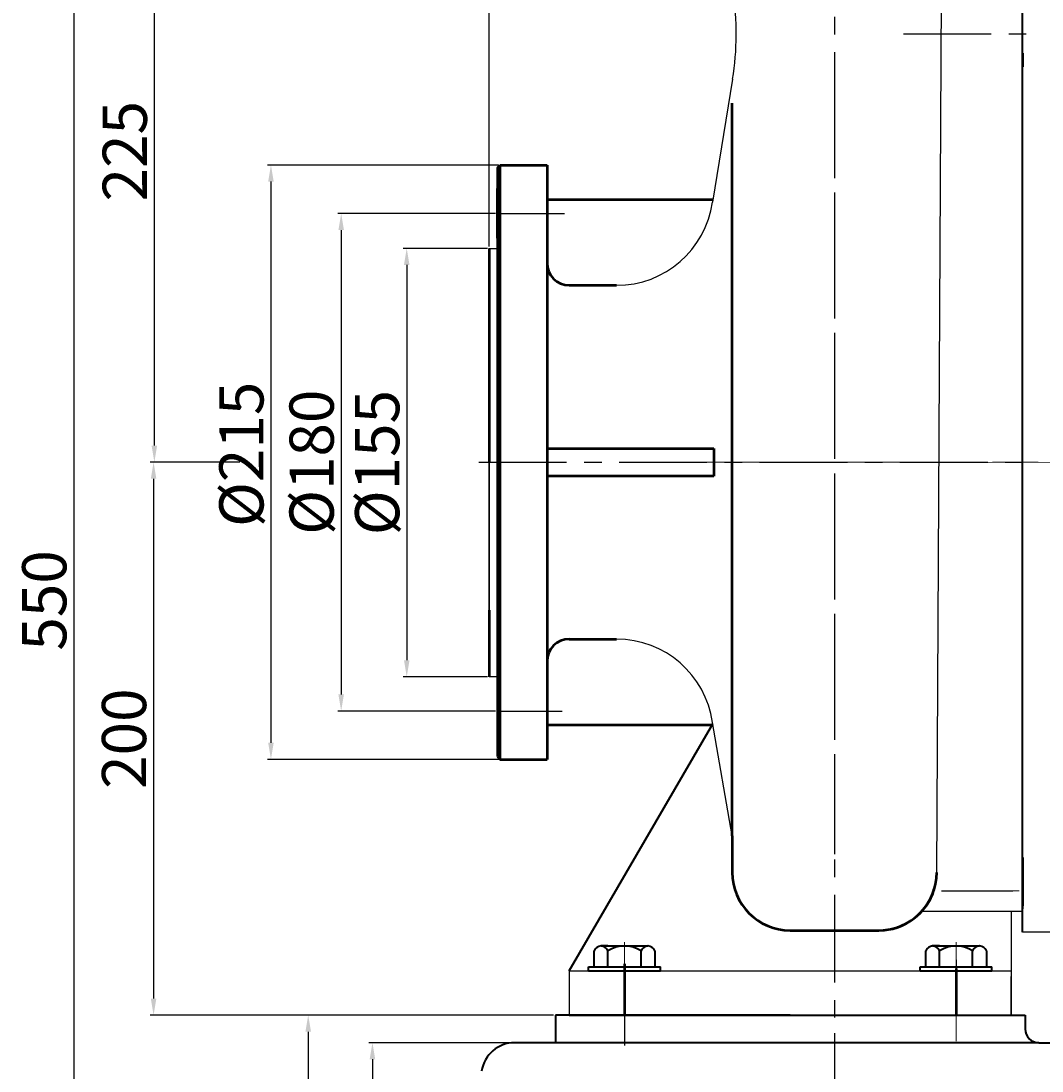
# Model space of a CAD drawing. Units: millimetres. Extents: x 41799 to 44536, y -15964 to -14144.
# Drawn here: x 41799 to 42169, y -14835 to -14456 of the extents above; entities that cross this region are included whole.
import ezdxf

# ---------------------------------------------------------------- set-up
doc = ezdxf.new("R2010")
doc.units = ezdxf.units.MM
doc.linetypes.add('CENTER', pattern=[50.8, 31.75, -6.35, 6.35, -6.35])
doc.layers.add('1', color=7, linetype='Continuous')
for name, color, linetype, lineweight in [('中心线', 5, 'CENTER', 13), ('粗实线', 7, 'Continuous', 40), ('细实线', 1, 'Continuous', 13)]:
    doc.layers.add(name, color=color, linetype=linetype, lineweight=lineweight)
doc.styles.get("Standard").update_dxf_attribs({"font": 'txt.shx', "height": 16, "bigfont": 'gbcbig.shx'})
doc.dimstyles.new('ISO-25', dxfattribs={"dimtxt": 2.5, "dimasz": 6, "dimexe": 1.25, "dimexo": 0.625, "dimtad": 1, "dimtxsty": 'Standard', "dimcen": 2.5, "dimadec": 0, "dimazin": 0, "dimtfac": 1, "dimtmove": 0, "dimatfit": 3, "dimfxl": 0, "dimarcsym": 0})

# ---------------------------------------------------------------- blocks, each defined once
blk = doc.blocks.new('*D63')
at = {"layer": 'Defpoints', "color": 0, "transparency": 16777216}
for p in [(44560.82, -6812.83), (44477.87, -7027.83), (44560.82, -7027.83)]:
    blk.add_point(p, dxfattribs=at)
at = {"layer": '细实线', "color": 0, "lineweight": -2, "transparency": 16777216}
for p, q in [((44560.19, -6812.83), (44476.62, -6812.83)), ((44477.87, -6818.83), (44477.87, -7021.83)), ((44560.19, -7027.83), (44476.62, -7027.83))]:
    blk.add_line(p, q, dxfattribs=at)
at = {"layer": '细实线', "color": 0, "transparency": 16777216}
for points in [[(44476.87, -6818.83), (44478.87, -6818.83), (44477.87, -6812.83)], [(44476.87, -7021.83), (44478.87, -7021.83), (44477.87, -7027.83)]]:
    blk.add_solid(points, dxfattribs=at)
at = {"layer": '细实线', "color": 0, "transparency": 16777216, "insert": (44469.24, -6917.48), "char_height": 16, "attachment_point": 5, "rotation": 90}
blk.add_mtext('%%C215', dxfattribs=at)
blk = doc.blocks.new('*D67')
at = {"layer": 'Defpoints', "color": 0, "transparency": 16777216}
for p in [(44556.82, -6842.97), (44527.01, -6997.97), (44556.82, -6997.97)]:
    blk.add_point(p, dxfattribs=at)
at = {"layer": '细实线', "color": 0, "lineweight": -2, "transparency": 16777216}
for p, q in [((44556.19, -6842.97), (44525.76, -6842.97)), ((44527.01, -6848.97), (44527.01, -6991.97)), ((44556.19, -6997.97), (44525.76, -6997.97))]:
    blk.add_line(p, q, dxfattribs=at)
at = {"layer": '细实线', "color": 0, "transparency": 16777216}
for points in [[(44526.01, -6848.97), (44528.01, -6848.97), (44527.01, -6842.97)], [(44526.01, -6991.97), (44528.01, -6991.97), (44527.01, -6997.97)]]:
    blk.add_solid(points, dxfattribs=at)
at = {"layer": '细实线', "color": 0, "transparency": 16777216, "insert": (44518.39, -6920.47), "char_height": 16, "attachment_point": 5, "rotation": 90}
blk.add_mtext('%%c155', dxfattribs=at)
blk = doc.blocks.new('*D68')
at = {"layer": 'Defpoints', "color": 0, "transparency": 16777216}
for p in [(44559.82, -6830.33), (44503.29, -7010.33), (44559.82, -7010.33)]:
    blk.add_point(p, dxfattribs=at)
at = {"layer": '细实线', "color": 0, "lineweight": -2, "transparency": 16777216}
for p, q in [((44559.19, -6830.33), (44502.04, -6830.33)), ((44503.29, -6836.33), (44503.29, -7004.33)), ((44559.19, -7010.33), (44502.04, -7010.33))]:
    blk.add_line(p, q, dxfattribs=at)
at = {"layer": '细实线', "color": 0, "transparency": 16777216}
for points in [[(44502.29, -6836.33), (44504.29, -6836.33), (44503.29, -6830.33)], [(44502.29, -7004.33), (44504.29, -7004.33), (44503.29, -7010.33)]]:
    blk.add_solid(points, dxfattribs=at)
at = {"layer": '细实线', "color": 0, "transparency": 16777216, "insert": (44494.66, -6920.33), "char_height": 16, "attachment_point": 5, "rotation": 90}
blk.add_mtext('%%c180', dxfattribs=at)
blk = doc.blocks.new('*D71')
at = {"layer": 'Defpoints', "color": 0, "transparency": 16777216}
for p in [(44467.24, -6920.33), (44435.39, -7120.33), (44580.82, -7120.33)]:
    blk.add_point(p, dxfattribs=at)
at = {"layer": '细实线', "color": 0, "lineweight": -2, "transparency": 16777216}
for p, q in [((44466.62, -6920.33), (44434.14, -6920.33)), ((44435.39, -6926.33), (44435.39, -7114.33)), ((44580.19, -7120.33), (44434.14, -7120.33))]:
    blk.add_line(p, q, dxfattribs=at)
at = {"layer": '细实线', "color": 0, "transparency": 16777216}
for points in [[(44434.39, -6926.33), (44436.39, -6926.33), (44435.39, -6920.33)], [(44434.39, -7114.33), (44436.39, -7114.33), (44435.39, -7120.33)]]:
    blk.add_solid(points, dxfattribs=at)
at = {"layer": '细实线', "color": 0, "transparency": 16777216, "insert": (44426.77, -7020.33), "char_height": 16, "attachment_point": 5, "rotation": 90}
blk.add_mtext('200', dxfattribs=at)
blk = doc.blocks.new('*D72')
at = {"layer": 'Defpoints', "color": 0, "transparency": 16777216}
for p in [(44435.67, -6695.33), (44621.82, -6695.33), (44463.7, -6920.33)]:
    blk.add_point(p, dxfattribs=at)
at = {"layer": '细实线', "color": 0, "lineweight": -2, "transparency": 16777216}
for p, q in [((44621.19, -6695.33), (44434.42, -6695.33)), ((44435.67, -6914.33), (44435.67, -6701.33)), ((44463.08, -6920.33), (44434.42, -6920.33))]:
    blk.add_line(p, q, dxfattribs=at)
at = {"layer": '细实线', "color": 0, "transparency": 16777216}
for points in [[(44434.67, -6701.33), (44436.67, -6701.33), (44435.67, -6695.33)], [(44434.67, -6914.33), (44436.67, -6914.33), (44435.67, -6920.33)]]:
    blk.add_solid(points, dxfattribs=at)
at = {"layer": '细实线', "color": 0, "transparency": 16777216, "insert": (44427.04, -6807.83), "char_height": 16, "attachment_point": 5, "rotation": 90}
blk.add_mtext('225', dxfattribs=at)
blk = doc.blocks.new('*D73')
at = {"layer": 'Defpoints', "color": 0, "transparency": 16777216}
for p in [(44544.93, -6695.33), (44406.52, -7245.33), (44521.77, -7245.33)]:
    blk.add_point(p, dxfattribs=at)
at = {"layer": '细实线', "color": 0, "lineweight": -2, "transparency": 16777216}
for p, q in [((44544.3, -6695.33), (44405.27, -6695.33)), ((44406.52, -6701.33), (44406.52, -7239.33)), ((44521.15, -7245.33), (44405.27, -7245.33))]:
    blk.add_line(p, q, dxfattribs=at)
at = {"layer": '细实线', "color": 0, "transparency": 16777216}
for points in [[(44405.52, -6701.33), (44407.52, -6701.33), (44406.52, -6695.33)], [(44405.52, -7239.33), (44407.52, -7239.33), (44406.52, -7245.33)]]:
    blk.add_solid(points, dxfattribs=at)
at = {"layer": '细实线', "color": 0, "transparency": 16777216, "insert": (44397.9, -6970.33), "char_height": 16, "attachment_point": 5, "rotation": 90}
blk.add_mtext('550', dxfattribs=at)
blk = doc.blocks.new('*D76')
at = {"layer": 'Defpoints', "color": 0, "transparency": 16777216}
for p in [(44556.82, -6468.19), (45918.82, -6839.08), (44556.82, -6842.97)]:
    blk.add_point(p, dxfattribs=at)
at = {"layer": '细实线', "color": 0, "lineweight": -2, "transparency": 16777216}
for p, q in [((44556.82, -6842.34), (44556.82, -6466.94)), ((45912.82, -6468.19), (44562.82, -6468.19)), ((45918.82, -6838.45), (45918.82, -6466.94))]:
    blk.add_line(p, q, dxfattribs=at)
at = {"layer": '细实线', "color": 0, "transparency": 16777216}
for points in [[(44562.82, -6467.19), (44562.82, -6469.19), (44556.82, -6468.19)], [(45912.82, -6467.19), (45912.82, -6469.19), (45918.82, -6468.19)]]:
    blk.add_solid(points, dxfattribs=at)
at = {"layer": '细实线', "color": 0, "transparency": 16777216, "insert": (45237.82, -6459.57), "char_height": 16, "attachment_point": 5}
blk.add_mtext('1362', dxfattribs=at)
blk = doc.blocks.new('*D77')
at = {"layer": 'Defpoints', "color": 0, "transparency": 16777216}
for p in [(44556.82, -6591.16), (44681.82, -6605.31), (44556.82, -6784.65)]:
    blk.add_point(p, dxfattribs=at)
at = {"layer": '细实线', "color": 0, "lineweight": -2, "transparency": 16777216}
for p, q in [((44556.82, -6784.03), (44556.82, -6589.91)), ((44681.82, -6604.68), (44681.82, -6589.91)), ((44675.82, -6591.16), (44562.82, -6591.16))]:
    blk.add_line(p, q, dxfattribs=at)
at = {"layer": '细实线', "color": 0, "transparency": 16777216}
for points in [[(44562.82, -6590.16), (44562.82, -6592.16), (44556.82, -6591.16)], [(44675.82, -6590.16), (44675.82, -6592.16), (44681.82, -6591.16)]]:
    blk.add_solid(points, dxfattribs=at)
at = {"layer": '细实线', "color": 0, "transparency": 16777216, "insert": (44619.32, -6582.54), "char_height": 16, "attachment_point": 5}
blk.add_mtext('125', dxfattribs=at)
blk = doc.blocks.new('*D78')
at = {"layer": 'Defpoints', "color": 0, "transparency": 16777216}
for p in [(44681.82, -7126.29), (44530.82, -7270.33), (44530.82, -7286.29)]:
    blk.add_point(p, dxfattribs=at)
at = {"layer": '细实线', "color": 0, "lineweight": -2, "transparency": 16777216}
for p, q in [((44681.82, -7126.91), (44681.82, -7287.54)), ((44530.82, -7270.96), (44530.82, -7287.54)), ((44675.82, -7286.29), (44536.82, -7286.29))]:
    blk.add_line(p, q, dxfattribs=at)
at = {"layer": '细实线', "color": 0, "transparency": 16777216}
for points in [[(44536.82, -7285.29), (44536.82, -7287.29), (44530.82, -7286.29)], [(44675.82, -7285.29), (44675.82, -7287.29), (44681.82, -7286.29)]]:
    blk.add_solid(points, dxfattribs=at)
at = {"layer": '细实线', "color": 0, "transparency": 16777216, "insert": (44606.32, -7277.67), "char_height": 16, "attachment_point": 5}
blk.add_mtext('151', dxfattribs=at)
blk = doc.blocks.new('*D87')
at = {"layer": 'Defpoints', "color": 0, "transparency": 16777216}
for p in [(44580.82, -7120.33), (44491.36, -7245.33), (44513.1, -7245.33)]:
    blk.add_point(p, dxfattribs=at)
at = {"layer": '细实线', "color": 0, "lineweight": -2, "transparency": 16777216}
for p, q in [((44580.19, -7120.33), (44490.11, -7120.33)), ((44491.36, -7126.33), (44491.36, -7239.33)), ((44512.48, -7245.33), (44490.11, -7245.33))]:
    blk.add_line(p, q, dxfattribs=at)
at = {"layer": '细实线', "color": 0, "transparency": 16777216}
for points in [[(44490.36, -7126.33), (44492.36, -7126.33), (44491.36, -7120.33)], [(44490.36, -7239.33), (44492.36, -7239.33), (44491.36, -7245.33)]]:
    blk.add_solid(points, dxfattribs=at)
at = {"layer": '细实线', "color": 0, "transparency": 16777216, "insert": (44482.73, -7182.83), "char_height": 16, "attachment_point": 5, "rotation": 90}
blk.add_mtext('125', dxfattribs=at)
blk = doc.blocks.new('*D88')
at = {"layer": 'Defpoints', "color": 0, "transparency": 16777216}
for p in [(44565.99, -7130.33), (44514.6, -7245.33), (44530.82, -7245.33)]:
    blk.add_point(p, dxfattribs=at)
at = {"layer": '细实线', "color": 0, "lineweight": -2, "transparency": 16777216}
for p, q in [((44565.37, -7130.33), (44513.35, -7130.33)), ((44514.6, -7136.33), (44514.6, -7239.33)), ((44530.19, -7245.33), (44513.35, -7245.33))]:
    blk.add_line(p, q, dxfattribs=at)
at = {"layer": '细实线', "color": 0, "transparency": 16777216}
for points in [[(44513.6, -7136.33), (44515.6, -7136.33), (44514.6, -7130.33)], [(44513.6, -7239.33), (44515.6, -7239.33), (44514.6, -7245.33)]]:
    blk.add_solid(points, dxfattribs=at)
at = {"layer": '细实线', "color": 0, "transparency": 16777216, "insert": (44505.98, -7187.83), "char_height": 16, "attachment_point": 5, "rotation": 90}
blk.add_mtext('115', dxfattribs=at)

msp = doc.modelspace()

# ---------------------------------------------------------------- linework, layer by layer
for p, q in [((42130.478, -14763.524), (42132.337, -14431.844)), ((42056.605, -14476.624), (42049.302, -14521.033)), ((42056.478, -14750.351), (42049.302, -14709.291))]:
    msp.add_line(p, q)
at = {"color": 7, "linetype": 'ByBlock', "lineweight": 53}
for p, q in [((42161.478, -14467.162), (42161.478, -14472.162)), ((42161.478, -14467.162), (42161.478, -14472.162)), ((42161.478, -14467.162), (42161.478, -14472.162)), ((42161.478, -14467.162), (42161.478, -14472.162)), ((42056.478, -14750.351), (42056.478, -14485.261)), ((41971.478, -14508.662), (41972.478, -14507.662)), ((41971.478, -14508.662), (41971.478, -14615.162)), ((41972.478, -14507.662), (41989.478, -14507.662)), ((41972.478, -14722.662), (41972.478, -14507.662)), ((41989.478, -14507.662), (41989.478, -14615.162)), ((41971.478, -14534.162), (41971.478, -14516.162)), ((41989.478, -14516.162), (41989.478, -14534.162)), ((41989.478, -14520.162), (42049.424, -14520.162)), ((41968.478, -14537.799), (41968.478, -14615.162)), ((41997.478, -14551.162), (42014.643, -14551.162)), ((41989.478, -14610.162), (42049.775, -14610.162)), ((42049.775, -14610.162), (42049.775, -14620.162)), ((41971.478, -14615.162), (41971.478, -14721.662)), ((41989.478, -14615.162), (41989.478, -14722.662)), ((42049.775, -14620.162), (41989.478, -14620.162)), ((41968.478, -14668.662), (41968.478, -14692.799)), ((41997.478, -14679.162), (42014.643, -14679.162)), ((41989.478, -14710.162), (42049.424, -14710.162)), ((41971.478, -14721.662), (41972.478, -14722.662)), ((41972.478, -14722.662), (41989.478, -14722.662)), ((42056.478, -14750.351), (42056.478, -14763.524)), ((42161.478, -14758.162), (42161.478, -14775.662)), ((42161.478, -14758.162), (42161.478, -14775.662)), ((42161.478, -14758.162), (42161.478, -14775.662)), ((42161.478, -14758.162), (42161.478, -14775.662)), ((42077.478, -14784.524), (42109.478, -14784.524))]:
    msp.add_line(p, q, dxfattribs=at)
for centre, radius, start, end in [((41957.93, -14460.397), 100, 350.66143, 8.97334), ((42014.643, -14516.162), 35, 270, 352), ((42014.643, -14714.162), 35, 8, 90)]:
    msp.add_arc(centre, radius, start, end)
for centre, radius, start, end in [((41997.478, -14543.162), 8, 180, 270), ((41997.478, -14687.162), 8, 90, 180), ((42077.478, -14763.524), 21, 180, 270), ((42109.478, -14763.524), 21, 270, 0), ((42109.478, -14763.524), 21, 270, 343.4093)]:
    msp.add_arc(centre, radius, start, end, dxfattribs=at)
at = {"layer": '1'}
for p, q in [((42161.478, -14472.162), (42161.478, -14445.162)), ((42161.478, -14533.962), (42161.478, -14516.362)), ((42161.478, -14516.362), (42161.478, -14533.962)), ((42161.478, -14758.162), (42161.478, -14785.162)), ((42183.478, -14785.162), (42161.478, -14785.162))]:
    msp.add_line(p, q, dxfattribs=at)
at = {"layer": '中心线', "lineweight": -3}
for p, q in [((42093.478, -14365.199), (42093.478, -14821.12)), ((42118.478, -14460.162), (42162.858, -14460.162)), ((42093.478, -14480.628), (42093.478, -14756.937)), ((41971.478, -14525.218), (41995.823, -14525.218)), ((41964.791, -14615.162), (42165.366, -14615.162)), ((41971.478, -14705.162), (41994.959, -14705.162)), ((42132.161, -14770.162), (42158.08, -14770.162)), ((42137.478, -14795.163), (42137.478, -14804.255)), ((42137.478, -14795.163), (42137.478, -14804.255)), ((42137.478, -14795.163), (42137.478, -14804.255)), ((42017.478, -14815.163), (42017.478, -14826.126))]:
    msp.add_line(p, q, dxfattribs=at)
at = {"layer": '中心线'}
for p, q in [((42045.731, -14615.105), (42267.971, -14615.286)), ((42115.834, -14615.162), (42159.385, -14615.192)), ((43386.353, -14615.162), (42150.653, -14615.162)), ((42160.296, -14770.162), (42138.088, -14770.162)), ((42160.296, -14770.162), (42138.088, -14770.162)), ((42017.478, -14788.771), (42017.478, -14815.163)), ((42137.478, -14788.771), (42137.478, -14815.163)), ((42017.478, -14793.237), (42017.478, -14824.537)), ((42137.478, -14794.14), (42137.478, -14824.537))]:
    msp.add_line(p, q, dxfattribs=at)
at = {"layer": '中心线', "lineweight": 53}
for p, q in [((42017.478, -14796.589), (42017.478, -14815.163)), ((42017.478, -14796.589), (42017.478, -14815.163)), ((42017.478, -14796.589), (42017.478, -14815.163)), ((42137.478, -14798.27), (42137.478, -14815.163)), ((42137.478, -14798.27), (42137.478, -14815.163)), ((42137.478, -14798.27), (42137.478, -14815.163))]:
    msp.add_line(p, q, dxfattribs=at)
at = {"layer": '粗实线'}
for p, q in [((42161.478, -14472.162), (42161.478, -14447.162)), ((42161.478, -14472.162), (42161.478, -14447.162)), ((42161.478, -14472.162), (42161.478, -14467.162)), ((42161.478, -14472.162), (42161.478, -14467.162)), ((42161.478, -14472.162), (42161.478, -14467.162)), ((42161.478, -14785.162), (42161.478, -14467.162)), ((41997.478, -14799.163), (42049.399, -14709.846)), ((42161.478, -14758.162), (42161.478, -14776.662)), ((42161.478, -14777.662), (42161.478, -14758.162)), ((42161.478, -14777.662), (42161.478, -14758.162)), ((42161.478, -14758.162), (42161.478, -14776.662)), ((42161.478, -14777.662), (42161.478, -14758.162)), ((42161.478, -14758.162), (42161.478, -14776.662)), ((42161.478, -14777.662), (42161.478, -14758.162)), ((42161.478, -14758.162), (42161.478, -14776.662)), ((42008.993, -14790.163), (42025.963, -14790.163)), ((42011.478, -14790.163), (42008.993, -14790.163)), ((42128.993, -14790.163), (42145.963, -14790.163)), ((42131.478, -14790.163), (42128.993, -14790.163)), ((42006.508, -14797.663), (42006.508, -14791.963)), ((42011.478, -14797.663), (42011.478, -14791.963)), ((42023.478, -14797.663), (42023.478, -14791.963)), ((42028.448, -14791.963), (42028.448, -14797.663)), ((42126.508, -14797.663), (42126.508, -14791.963)), ((42131.478, -14797.663), (42131.478, -14791.963)), ((42143.478, -14797.663), (42143.478, -14791.963)), ((42148.448, -14791.963), (42148.448, -14797.663)), ((42004.478, -14797.663), (42030.478, -14797.663)), ((42004.478, -14799.163), (42004.478, -14797.663)), ((42030.478, -14799.163), (42030.478, -14797.663)), ((42124.478, -14797.663), (42150.478, -14797.663)), ((42124.478, -14799.163), (42124.478, -14797.663)), ((42150.478, -14799.163), (42150.478, -14797.663)), ((42004.478, -14799.163), (42030.478, -14799.163)), ((42124.478, -14799.163), (42150.478, -14799.163)), ((42077.478, -14815.163), (41992.478, -14815.163)), ((41992.478, -14815.163), (41992.478, -14825.163)), ((42077.478, -14815.163), (41992.478, -14815.163)), ((41997.478, -14815.163), (42157.478, -14815.163)), ((42019.04, -14815.163), (42002.702, -14815.163)), ((42019.04, -14815.163), (42002.702, -14815.163)), ((42019.04, -14815.163), (42157.478, -14815.163)), ((42019.04, -14815.163), (42157.478, -14815.163)), ((42077.478, -14815.163), (42162.478, -14815.163)), ((42077.478, -14815.163), (42157.478, -14815.163)), ((42077.478, -14815.163), (42162.478, -14815.163)), ((42077.478, -14815.163), (42157.478, -14815.163)), ((42162.478, -14815.163), (42162.478, -14820.163)), ((42167.478, -14825.163), (41977.652, -14825.163)), ((42167.478, -14825.163), (42671.478, -14825.163))]:
    msp.add_line(p, q, dxfattribs=at)
at = {"layer": '粗实线', "lineweight": -3}
for p, q in [((42161.478, -14467.162), (42161.478, -14472.162)), ((42161.478, -14467.162), (42161.478, -14472.162)), ((42161.478, -14467.162), (42161.478, -14472.162)), ((42161.478, -14467.162), (42161.478, -14472.162)), ((41968.478, -14537.799), (41971.478, -14537.799)), ((41968.478, -14692.799), (41968.478, -14537.799)), ((41968.478, -14560.564), (41968.478, -14669.76)), ((41971.478, -14692.799), (41968.478, -14692.799)), ((42161.478, -14758.162), (42161.478, -14775.662)), ((42161.478, -14758.162), (42161.478, -14775.662)), ((42161.478, -14758.162), (42161.478, -14775.662)), ((42161.478, -14758.162), (42161.478, -14775.662)), ((42161.478, -14777.662), (42125.006, -14777.662)), ((42157.478, -14777.662), (42157.478, -14815.163)), ((41997.478, -14799.163), (42157.478, -14799.163)), ((41997.478, -14799.163), (41997.478, -14815.163)), ((42123.493, -14799.163), (42157.478, -14799.163)), ((42157.478, -14815.163), (42157.478, -14801.163))]:
    msp.add_line(p, q, dxfattribs=at)
at = {"layer": '粗实线'}
for centre, radius, start, end in [((42008.993, -14792.778), 2.615, 18.16491, 161.83509), ((42017.478, -14801.063), 10.9, 56.60151, 123.39849), ((42025.963, -14792.778), 2.615, 18.16491, 161.83509), ((42128.993, -14792.778), 2.615, 18.16491, 161.83509), ((42137.478, -14801.063), 10.9, 56.60151, 123.39849), ((42145.963, -14792.778), 2.615, 18.16491, 161.83509), ((42167.478, -14820.163), 5, 180, 270), ((41977.652, -14837.163), 12, 90, 171.46923)]:
    msp.add_arc(centre, radius, start, end, dxfattribs=at)

# ---------------------------------------------------------------- dimensions: what is measured, and where the dimension line sits
at = {"layer": '细实线'}
for base, p1, p2, picture, middle in [((41968.478, -14163.025), (43330.482, -14533.908), (41968.478, -14537.799), '*D76', (42649.48, -14154.4)), ((41968.478, -14285.992), (42093.478, -14300.138), (41968.478, -14479.484), '*D77', (42030.978, -14277.367)), ((41942.478, -14981.122), (42093.478, -14821.12), (41942.478, -14965.163), '*D78', (42017.978, -14972.497))]:
    dim = msp.add_linear_dim(base=base, p1=p1, p2=p2, dimstyle='ISO-25', dxfattribs=at)
    dim.commit()
    dim.dimension.update_dxf_attribs({"geometry": picture, "text_midpoint": middle, "insert": (-2588.342, -7694.83)})
for base, p1, p2, picture, middle in [((41818.183, -14940.163), (41956.584, -14390.162), (41933.432, -14940.163), '*D73', (41809.558, -14665.162)), ((41847.328, -14390.162), (41875.363, -14615.162), (42033.478, -14390.162), '*D72', (41838.703, -14502.662)), ((41847.05, -14815.163), (41878.903, -14615.162), (41992.478, -14815.163), '*D71', (41838.425, -14715.162)), ((41903.016, -14940.163), (41992.478, -14815.163), (41924.76, -14940.163), '*D87', (41894.391, -14877.663)), ((41926.26, -14940.163), (41977.652, -14825.163), (41942.478, -14940.163), '*D88', (41917.635, -14882.663))]:
    dim = msp.add_linear_dim(base=base, p1=p1, p2=p2, angle=90, dimstyle='ISO-25', dxfattribs=at)
    dim.commit()
    dim.dimension.update_dxf_attribs({"geometry": picture, "text_midpoint": middle, "insert": (-2588.342, -7694.83)})
dim = msp.add_linear_dim(base=(41889.528, -14722.662), p1=(41972.478, -14507.662), p2=(41972.478, -14722.662), angle=90, text='%%C<>', dimstyle='ISO-25', override={"dimtxt": 10}, dxfattribs=at)
dim.commit()
dim.dimension.update_dxf_attribs({"geometry": '*D63', "text_midpoint": (41889.528, -14612.306), "dimtype": 160, "insert": (-2588.342, -7694.83)})
dim = msp.add_linear_dim(base=(41914.946, -14705.162), p1=(41971.478, -14525.162), p2=(41971.478, -14705.162), angle=90, text='%%c<>', dimstyle='ISO-25', dxfattribs=at)
dim.commit()
dim.dimension.update_dxf_attribs({"geometry": '*D68', "text_midpoint": (41914.946, -14615.162), "dimtype": 160, "insert": (-2588.342, -7694.83)})
dim = msp.add_linear_dim(base=(41938.672, -14692.799), p1=(41968.478, -14537.799), p2=(41968.478, -14692.799), angle=90, text='%%c<>', dimstyle='ISO-25', dxfattribs=at)
dim.commit()
dim.dimension.update_dxf_attribs({"geometry": '*D67', "text_midpoint": (41930.047, -14615.299), "insert": (-2588.342, -7694.83)})

doc.saveas('drawing.dxf')
